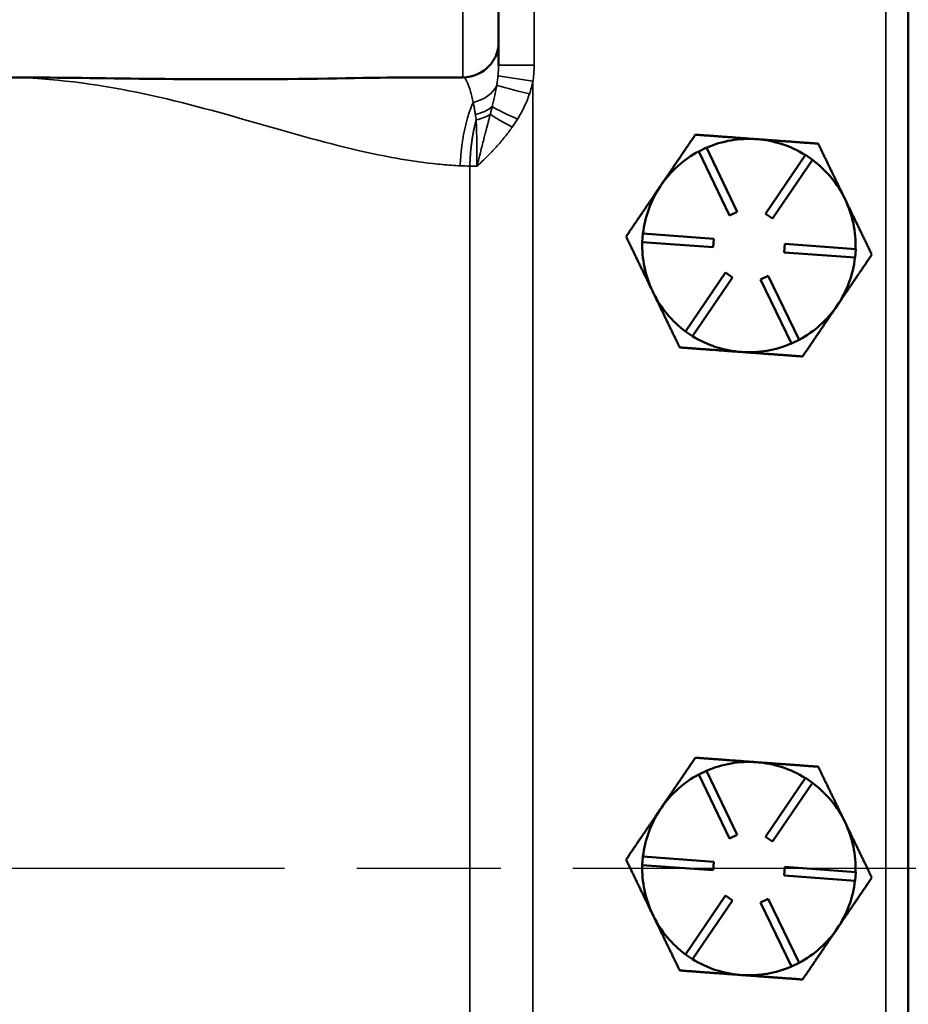
# Model space of a CAD drawing. Units: inches. Extents: x 0.6 to 98.4, y 0.6 to 75.9.
# Drawn here: x 37.9 to 41.1, y 38 to 41.5 of the extents above; entities that cross this region are included whole.
import ezdxf

# ---------------------------------------------------------------- set-up
doc = ezdxf.new("R2010")
doc.units = ezdxf.units.IN
doc.header["$LTSCALE"] = 4.5
doc.header["$MEASUREMENT"] = 0
doc.linetypes.add('CHAIN', pattern=[0.7087, 0.4724, -0.0591, 0.1181, -0.0591])
for name, color, linetype, lineweight in [('Centerline (ANSI)', 7, 'CHAIN', 25), ('Visible (ANSI)', 7, 'Continuous', 50), ('Visible Narrow (ANSI)', 7, 'Continuous', 35)]:
    doc.layers.add(name, color=color, linetype=linetype, lineweight=lineweight)

msp = doc.modelspace()

# ---------------------------------------------------------------- linework, layer by layer
at = {"layer": 'Centerline (ANSI)', "linetype": 'CHAIN', "ltscale": 0.952448}
msp.add_line((87.4647, 38.5126), (5.7327, 38.5126), dxfattribs=at)
at = {"layer": 'Visible (ANSI)'}
for p, q in [((41.0567, 30.7026), (41.0567, 46.3226)), ((39.6167, 41.4116), (39.6167, 42.1762)), ((39.6167, 41.3366), (39.6167, 41.4116)), ((39.3367, 41.2939), (39.4917, 41.2939)), ((40.32, 41.0337), (40.347, 41.0468)), ((40.4288, 40.8086), (40.32, 41.0337)), ((40.347, 41.0468), (40.4558, 40.8217)), ((40.5546, 40.8144), (40.6951, 41.0212)), ((40.6951, 41.0212), (40.7199, 41.0044)), ((40.7199, 41.0044), (40.5794, 40.7976)), ((40.1889, 40.9168), (40.1843, 40.91)), ((40.4558, 40.8217), (40.4288, 40.8086)), ((40.5794, 40.7976), (40.5546, 40.8144)), ((40.1217, 40.7151), (40.1239, 40.745)), ((40.1239, 40.745), (40.3732, 40.7267)), ((40.371, 40.6968), (40.1217, 40.7151)), ((40.3732, 40.7267), (40.371, 40.6968)), ((40.6203, 40.6785), (40.6225, 40.7084)), ((40.6225, 40.7084), (40.8718, 40.6901)), ((40.8696, 40.6602), (40.6203, 40.6785)), ((40.8718, 40.6901), (40.8696, 40.6602)), ((40.2736, 40.4009), (40.4141, 40.6077)), ((40.4141, 40.6077), (40.4389, 40.5908)), ((40.4389, 40.5908), (40.2984, 40.384)), ((40.5376, 40.5836), (40.5647, 40.5966)), ((40.6465, 40.3585), (40.5376, 40.5836)), ((40.5647, 40.5966), (40.6735, 40.3715)), ((40.1574, 40.5431), (40.1609, 40.5358)), ((40.2984, 40.384), (40.2736, 40.4009)), ((40.6735, 40.3715), (40.6465, 40.3585)), ((40.32, 38.8437), (40.347, 38.8568)), ((40.4288, 38.6186), (40.32, 38.8437)), ((40.347, 38.8568), (40.4558, 38.6317)), ((40.5546, 38.6244), (40.6951, 38.8312)), ((40.7199, 38.8144), (40.5794, 38.6076)), ((40.6951, 38.8312), (40.7199, 38.8144)), ((40.1889, 38.7268), (40.1843, 38.72)), ((40.4558, 38.6317), (40.4288, 38.6186)), ((40.5794, 38.6076), (40.5546, 38.6244)), ((40.1217, 38.5251), (40.1239, 38.555)), ((40.371, 38.5068), (40.1217, 38.5251)), ((40.1239, 38.555), (40.3732, 38.5367)), ((40.3732, 38.5367), (40.371, 38.5068)), ((40.6203, 38.4885), (40.6225, 38.5184)), ((40.8696, 38.4702), (40.6203, 38.4885)), ((40.6225, 38.5184), (40.8718, 38.5001)), ((40.8718, 38.5001), (40.8696, 38.4702)), ((40.2736, 38.2109), (40.4141, 38.4177)), ((40.4141, 38.4177), (40.4389, 38.4008)), ((40.4389, 38.4008), (40.2984, 38.194)), ((40.5376, 38.3936), (40.5647, 38.4066)), ((40.6465, 38.1685), (40.5376, 38.3936)), ((40.5647, 38.4066), (40.6735, 38.1815)), ((40.1574, 38.3531), (40.1609, 38.3458)), ((40.2984, 38.194), (40.2736, 38.2109)), ((40.6735, 38.1815), (40.6465, 38.1685))]:
    msp.add_line(p, q, dxfattribs=at)
for centre, radius, start, end in [((39.4917, 41.4189), 0.125, 270, 318.3565), ((40.4967, 40.7026), 0.375, 85.8007, 113.5082), ((40.4967, 40.7026), 0.375, 58.0931, 85.8007), ((40.4967, 40.7026), 0.375, 118.0931, 145.18), ((40.4967, 40.7026), 0.375, 25.8007, 53.5082), ((40.4967, 40.7026), 0.375, 146.4213, 173.5082), ((40.4967, 40.7026), 0.375, 145.18, 146.4213), ((40.4967, 40.7026), 0.375, 358.0931, 25.8007), ((40.4967, 40.7026), 0.375, 178.0931, 205.18), ((40.4967, 40.7026), 0.375, 325.8007, 353.5082), ((40.4967, 40.7026), 0.375, 205.18, 206.4213), ((40.4967, 40.7026), 0.375, 206.4213, 233.5082), ((40.4967, 40.7026), 0.375, 298.0931, 325.8007), ((40.4967, 40.7026), 0.375, 238.0931, 265.8007), ((40.4967, 40.7026), 0.375, 265.8007, 293.5082), ((40.4967, 38.5126), 0.375, 85.8007, 113.5082), ((40.4967, 38.5126), 0.375, 58.0931, 85.8007), ((40.4967, 38.5126), 0.375, 118.0931, 145.18), ((40.4967, 38.5126), 0.375, 25.8007, 53.5082), ((40.4967, 38.5126), 0.375, 146.4213, 173.5082), ((40.4967, 38.5126), 0.375, 145.18, 146.4213), ((40.4967, 38.5126), 0.375, 358.0931, 25.8007), ((40.4967, 38.5126), 0.375, 178.0931, 205.18), ((40.4967, 38.5126), 0.375, 325.8007, 353.5082), ((40.4967, 38.5126), 0.375, 205.18, 206.4213), ((40.4967, 38.5126), 0.375, 206.4213, 233.5082), ((40.4967, 38.5126), 0.375, 298.0931, 325.8007), ((40.4967, 38.5126), 0.375, 238.0931, 265.8007), ((40.4967, 38.5126), 0.375, 265.8007, 293.5082)]:
    msp.add_arc(centre, radius, start, end, dxfattribs=at)
for points, knots in [([(39.5852, 41.3358), (39.5956, 41.3475), (39.6034, 41.3602), (39.614, 41.3857), (39.6167, 41.3987), (39.6167, 41.4114), (39.6167, 41.4115), (39.6167, 41.4116)], [-0.2992365, -0.2992365, -0.2992365, -0.2992365, -0.1495814, -0.1495814, 0, 0, 0.0009534, 0.0009534, 0.0009534, 0.0009534]), ([(39.3367, 41.2939), (39.192, 41.2939), (39.0445, 41.2892), (38.4594, 41.2846), (38.1666, 41.2937), (37.8735, 41.2939), (37.8701, 41.2939), (37.8667, 41.2939)], [0, 0, 0, 0, 1.102368, 1.102368, 3.102001, 3.102001, 3.125297, 3.125297, 3.125297, 3.125297])]:
    msp.add_open_spline(points, degree=3, knots=knots, dxfattribs=at)
for points, weights in [([(40.3083, 41.0925), (40.2443, 40.9983), (40.1889, 40.9168)], [1.34576446124, 1.44777813007, 1.44983996635]), ([(40.5242, 41.0766), (40.424, 41.084), (40.3083, 41.0925)], [1.44982677127, 1.44982677123, 1.34575504671]), ([(40.7401, 41.0608), (40.6244, 41.0693), (40.5242, 41.0766)], [1.34573389248, 1.44982677121, 1.44982677125]), ([(40.8344, 40.8658), (40.7906, 40.9563), (40.7401, 41.0608)], [1.44982677129, 1.44982677125, 1.3457338925]), ([(40.1843, 40.91), (40.1289, 40.8285), (40.0649, 40.7343)], [1.44983996631, 1.44777834385, 1.34578561867]), ([(40.9286, 40.6709), (40.8781, 40.7754), (40.8344, 40.8658)], [1.34573389246, 1.4498267712, 1.44982677123]), ([(40.0649, 40.7343), (40.1145, 40.6318), (40.1574, 40.5431)], [1.34578561867, 1.44777834384, 1.44983996629]), ([(40.8069, 40.4919), (40.8634, 40.575), (40.9286, 40.6709)], [1.44982677125, 1.44982677121, 1.34573389247]), ([(40.1609, 40.5358), (40.2038, 40.447), (40.2534, 40.3445)], [1.44983996636, 1.44777813008, 1.34576446124]), ([(40.6852, 40.3128), (40.7504, 40.4087), (40.8069, 40.4919)], [1.34573389251, 1.44982677124, 1.44982677128]), ([(40.2534, 40.3445), (40.3691, 40.336), (40.4693, 40.3286)], [1.34575504669, 1.4498267712, 1.44982677123]), ([(40.4693, 40.3286), (40.5695, 40.3213), (40.6852, 40.3128)], [1.44982677128, 1.44982677124, 1.34573389249]), ([(40.3083, 38.9025), (40.2443, 38.8083), (40.1889, 38.7268)], [1.34576446124, 1.44777813007, 1.44983996635]), ([(40.5242, 38.8866), (40.424, 38.894), (40.3083, 38.9025)], [1.44982677127, 1.44982677123, 1.34575504671]), ([(40.7401, 38.8708), (40.6244, 38.8793), (40.5242, 38.8866)], [1.34573389248, 1.44982677121, 1.44982677125]), ([(40.8344, 38.6758), (40.7906, 38.7663), (40.7401, 38.8708)], [1.44982677129, 1.44982677125, 1.3457338925]), ([(40.1843, 38.72), (40.1289, 38.6385), (40.0649, 38.5443)], [1.44983996631, 1.44777834385, 1.34578561867]), ([(40.9286, 38.4809), (40.8781, 38.5854), (40.8344, 38.6758)], [1.34573389246, 1.4498267712, 1.44982677123]), ([(40.0649, 38.5443), (40.1145, 38.4418), (40.1574, 38.3531)], [1.34578561867, 1.44777834384, 1.44983996629]), ([(40.8069, 38.3019), (40.8634, 38.385), (40.9286, 38.4809)], [1.44982677125, 1.44982677121, 1.34573389247]), ([(40.1609, 38.3458), (40.2038, 38.257), (40.2534, 38.1545)], [1.44983996636, 1.44777813008, 1.34576446124]), ([(40.6852, 38.1228), (40.7504, 38.2187), (40.8069, 38.3019)], [1.34573389251, 1.44982677124, 1.44982677128]), ([(40.2534, 38.1545), (40.3691, 38.146), (40.4693, 38.1386)], [1.34575504669, 1.4498267712, 1.44982677123]), ([(40.4693, 38.1386), (40.5695, 38.1313), (40.6852, 38.1228)], [1.44982677128, 1.44982677124, 1.34573389249])]:
    msp.add_rational_spline(points, weights, degree=2, dxfattribs=at)
at = {"layer": 'Visible Narrow (ANSI)'}
for p, q in [((40.9782, 46.5126), (40.9782, 30.5126)), ((39.4917, 42.2939), (39.4917, 41.2939)), ((39.7417, 41.3366), (39.7417, 42.2512)), ((39.6167, 41.3366), (39.7417, 41.3366)), ((39.6147, 41.2987), (39.7376, 41.2807)), ((39.7376, 35.7445), (39.7376, 41.2807)), ((39.5158, 40.9818), (39.5158, 36.0435))]:
    msp.add_line(p, q, dxfattribs=at)
for centre, major_axis, ratio, start_param, end_param in [((39.4917, 41.2958), (0.125, 0), 0.748933, 5.003313, 5.955576), ((39.7285, 41.2355), (-0.1211, 0.031), 0.006035, 0.21488, 1.54722), ((39.4917, 41.2356), (0.125, 0), 0.619507, 5.069796, 5.673214), ((39.6967, 41.1468), (-0.1135, 0.0523), 0.045876, 0.466935, 1.471543), ((39.4917, 41.2091), (0.125, 0), 0.560258, 5.093307, 5.582305), ((39.6828, 41.1188), (0.1106, -0.0583), 0.068669, 3.706619, 4.582848)]:
    msp.add_ellipse(centre, major_axis=major_axis, ratio=ratio, start_param=start_param, end_param=end_param, dxfattribs=at)
for points, knots in [([(39.6167, 41.3366), (39.6167, 41.3255), (39.6161, 41.3141), (39.6149, 41.3011), (39.6148, 41.2999), (39.6147, 41.2987)], [0, 0, 0, 0, 0.1293283, 0.1293283, 0.1420961, 0.1420961, 0.1420961, 0.1420961]), ([(39.7376, 41.2807), (39.7378, 41.2824), (39.7381, 41.2841), (39.7405, 41.3026), (39.7417, 41.3196), (39.7417, 41.3366)], [-0.1420961, -0.1420961, -0.1420961, -0.1420961, -0.1293283, -0.1293283, 0, 0, 0, 0]), ([(37.8667, 41.2939), (38.0199, 41.2939), (38.1719, 41.2752), (38.4615, 41.2187), (38.5995, 41.1809), (38.7335, 41.1427), (38.8675, 41.1045), (38.9982, 41.0659), (39.2146, 41.0163), (39.3003, 41.0003), (39.386, 40.9909), (39.4081, 40.9885), (39.4299, 40.9865), (39.4616, 40.9842), (39.4717, 40.9836), (39.4818, 40.9831)], [0, 0, 0, 0, 1.165811, 1.165811, 2.331622, 2.331622, 2.331622, 3.498423, 3.498423, 4.269402, 4.269402, 4.269402, 4.467313, 4.467313, 4.560412, 4.560412, 4.560412, 4.560412]), ([(39.4917, 41.2939), (39.4926, 41.2939), (39.4935, 41.2937), (39.4983, 41.2913), (39.5027, 41.2851), (39.5107, 41.2673), (39.5144, 41.2571), (39.5213, 41.2335), (39.5245, 41.2205), (39.5276, 41.2061)], [-0.8941903, -0.8941903, -0.8941903, -0.8941903, -0.8198745, -0.8198745, -0.4895114, -0.4895114, -0.2322012, -0.2322012, 0, 0, 0, 0]), ([(39.6147, 41.2987), (39.6141, 41.2934), (39.6134, 41.2879), (39.6119, 41.2769), (39.6111, 41.2713), (39.6101, 41.2656)], [0, 0, 0, 0, 0.0585854, 0.0585854, 0.1171709, 0.1171709, 0.1171709, 0.1171709]), ([(39.6101, 41.2656), (39.6082, 41.254), (39.6058, 41.2421), (39.6005, 41.2173), (39.5975, 41.2045), (39.5942, 41.1912)], [0, 0, 0, 0, 0.1197775, 0.1197775, 0.2395551, 0.2395551, 0.2395551, 0.2395551]), ([(39.7254, 41.2355), (39.728, 41.243), (39.7302, 41.2505), (39.7343, 41.2655), (39.7361, 41.2731), (39.7376, 41.2807)], [-0.1171709, -0.1171709, -0.1171709, -0.1171709, -0.0585854, -0.0585854, 0, 0, 0, 0]), ([(39.683, 41.1468), (39.6918, 41.1611), (39.6998, 41.1757), (39.714, 41.2052), (39.7202, 41.2203), (39.7254, 41.2355)], [-0.2395551, -0.2395551, -0.2395551, -0.2395551, -0.1197775, -0.1197775, 0, 0, 0, 0]), ([(39.5276, 41.2061), (39.5286, 41.2015), (39.5295, 41.1968), (39.5314, 41.187), (39.5323, 41.182), (39.5332, 41.1768), (39.534, 41.1723), (39.5347, 41.1677), (39.5355, 41.163)], [-0.2938388, -0.2938388, -0.2938388, -0.2938388, -0.2203791, -0.2203791, -0.1469194, -0.1469194, -0.1469194, -0.0831723, -0.0831723, -0.0831723, -0.0831723]), ([(39.5942, 41.1912), (39.5937, 41.189), (39.5931, 41.1868), (39.592, 41.1823), (39.5914, 41.18), (39.5908, 41.1778), (39.5903, 41.1755), (39.5897, 41.1732), (39.5885, 41.1686), (39.5879, 41.1663), (39.5873, 41.164)], [0, 0, 0, 0, 0.0198975, 0.0198975, 0.03979499, 0.03979499, 0.03979499, 0.05969249, 0.05969249, 0.07958999, 0.07958999, 0.07958999, 0.07958999]), ([(39.5355, 41.163), (39.536, 41.16), (39.5364, 41.1568), (39.5373, 41.1505), (39.5378, 41.1473), (39.5382, 41.1441)], [-0.08333449, -0.08333449, -0.08333449, -0.08333449, -0.04166725, -0.04166725, -0.00011858, -0.00011858, -0.00011858, -0.00011858]), ([(39.5873, 41.164), (39.5873, 41.1639), (39.5873, 41.1639), (39.5873, 41.1639), (39.5872, 41.1638), (39.5872, 41.1638), (39.5872, 41.1637), (39.5872, 41.1636), (39.5872, 41.1636), (39.5871, 41.1634), (39.5871, 41.1633), (39.5871, 41.1632), (39.5871, 41.1631), (39.587, 41.1629), (39.587, 41.1627), (39.5869, 41.1624), (39.5869, 41.1623), (39.5868, 41.1619), (39.5867, 41.1617), (39.5866, 41.1612), (39.5865, 41.1609), (39.5863, 41.1603), (39.5862, 41.1599), (39.586, 41.1591), (39.5859, 41.1586), (39.5856, 41.1575), (39.5855, 41.1569), (39.5851, 41.1555), (39.5849, 41.1547), (39.5844, 41.1528), (39.5842, 41.1518), (39.5835, 41.1493), (39.5832, 41.148), (39.5824, 41.145), (39.582, 41.1434), (39.581, 41.1397), (39.5805, 41.1375), (39.5791, 41.1324), (39.5784, 41.1295), (39.5767, 41.1228), (39.5757, 41.1189), (39.5737, 41.1115), (39.5728, 41.108), (39.5705, 41.0989), (39.569, 41.0934), (39.5657, 41.0804), (39.5638, 41.0729), (39.5599, 41.0578), (39.558, 41.0502), (39.5532, 41.0312), (39.5503, 41.0196), (39.5452, 40.9991), (39.5431, 40.9904), (39.5409, 40.9816)], [0, 0, 0, 0, 0.000177, 0.000177, 0.0004601, 0.0004601, 0.0008282, 0.0008282, 0.0013068, 0.0013068, 0.0019289, 0.0019289, 0.0027376, 0.0027376, 0.003789, 0.003789, 0.0051557, 0.0051557, 0.0069325, 0.0069325, 0.0092424, 0.0092424, 0.0122451, 0.0122451, 0.0161488, 0.0161488, 0.0212235, 0.0212235, 0.0278206, 0.0278206, 0.0363968, 0.0363968, 0.0475459, 0.0475459, 0.0601363, 0.0601363, 0.0774556, 0.0774556, 0.0999706, 0.0999706, 0.1292402, 0.1292402, 0.1556254, 0.1556254, 0.1957588, 0.1957588, 0.2479322, 0.2479322, 0.298539, 0.298539, 0.3729371, 0.3729371, 0.4268575, 0.4268575, 0.4268575, 0.4268575]), ([(39.5382, 41.1441), (39.5391, 41.1204), (39.5398, 41.094), (39.5406, 41.0392), (39.5409, 41.0103), (39.5409, 40.9816)], [-0.6118465, -0.6118465, -0.6118465, -0.6118465, -0.3059232, -0.3059232, 0, 0, 0, 0]), ([(39.5409, 40.9816), (39.5467, 40.9869), (39.5524, 40.9922), (39.566, 41.0051), (39.5737, 41.0127), (39.5865, 41.0257), (39.5916, 41.031), (39.6019, 41.0418), (39.607, 41.0474), (39.6159, 41.0574), (39.6197, 41.0617), (39.626, 41.069), (39.6284, 41.0719), (39.6336, 41.0781), (39.6362, 41.0814), (39.6409, 41.0872), (39.6429, 41.0897), (39.6464, 41.0942), (39.6479, 41.0961), (39.6505, 41.0995), (39.6516, 41.101), (39.6536, 41.1037), (39.6546, 41.105), (39.6562, 41.1072), (39.6569, 41.1082), (39.6582, 41.1099), (39.6588, 41.1107), (39.6597, 41.112), (39.6602, 41.1126), (39.6609, 41.1137), (39.6612, 41.1141), (39.6618, 41.1149), (39.662, 41.1152), (39.6625, 41.1159), (39.6627, 41.1161), (39.663, 41.1166), (39.6632, 41.1168), (39.6634, 41.1172), (39.6635, 41.1173), (39.6637, 41.1176), (39.6638, 41.1177), (39.664, 41.1179), (39.664, 41.118), (39.6641, 41.1182), (39.6642, 41.1183), (39.6643, 41.1184), (39.6643, 41.1185), (39.6644, 41.1186), (39.6644, 41.1186), (39.6645, 41.1187), (39.6645, 41.1187), (39.6645, 41.1188), (39.6645, 41.1188), (39.6646, 41.1188)], [-0.4268575, -0.4268575, -0.4268575, -0.4268575, -0.3729371, -0.3729371, -0.298539, -0.298539, -0.2479322, -0.2479322, -0.1957588, -0.1957588, -0.1556254, -0.1556254, -0.1292402, -0.1292402, -0.0999706, -0.0999706, -0.0774556, -0.0774556, -0.0601363, -0.0601363, -0.0475459, -0.0475459, -0.0363968, -0.0363968, -0.0278206, -0.0278206, -0.0212235, -0.0212235, -0.0161488, -0.0161488, -0.0122451, -0.0122451, -0.0092424, -0.0092424, -0.0069325, -0.0069325, -0.0051557, -0.0051557, -0.003789, -0.003789, -0.0027376, -0.0027376, -0.0019289, -0.0019289, -0.0013068, -0.0013068, -0.0008282, -0.0008282, -0.0004601, -0.0004601, -0.000177, -0.000177, 0, 0, 0, 0]), ([(39.6646, 41.1188), (39.6662, 41.1211), (39.6678, 41.1234), (39.6709, 41.1281), (39.6725, 41.1304), (39.674, 41.1327), (39.6756, 41.1351), (39.6771, 41.1374), (39.6801, 41.1421), (39.6816, 41.1445), (39.683, 41.1468)], [-0.07958999, -0.07958999, -0.07958999, -0.07958999, -0.05969249, -0.05969249, -0.03979499, -0.03979499, -0.03979499, -0.0198975, -0.0198975, 0, 0, 0, 0])]:
    msp.add_open_spline(points, degree=3, knots=knots, dxfattribs=at)
for points, weights in [([(39.4818, 40.9831), (39.4849, 41.0658), (39.5004, 41.1451), (39.5276, 41.2061)], [1, 0.90040307855, 0.851500360458, 0.853291845725]), ([(39.5158, 40.9818), (39.5169, 41.038), (39.5242, 41.0937), (39.5382, 41.1441)], [1, 0.930560284075, 0.885802067704, 0.865725350886])]:
    msp.add_rational_spline(points, weights, degree=3, dxfattribs=at)
for points in [[(39.4818, 40.9831), (39.4931, 40.9825), (39.5044, 40.9821), (39.5158, 40.9818)], [(39.5158, 40.9818), (39.524, 40.9817), (39.5325, 40.9817), (39.5409, 40.9816)]]:
    msp.add_open_spline(points, degree=3, dxfattribs=at)

doc.saveas('drawing.dxf')
